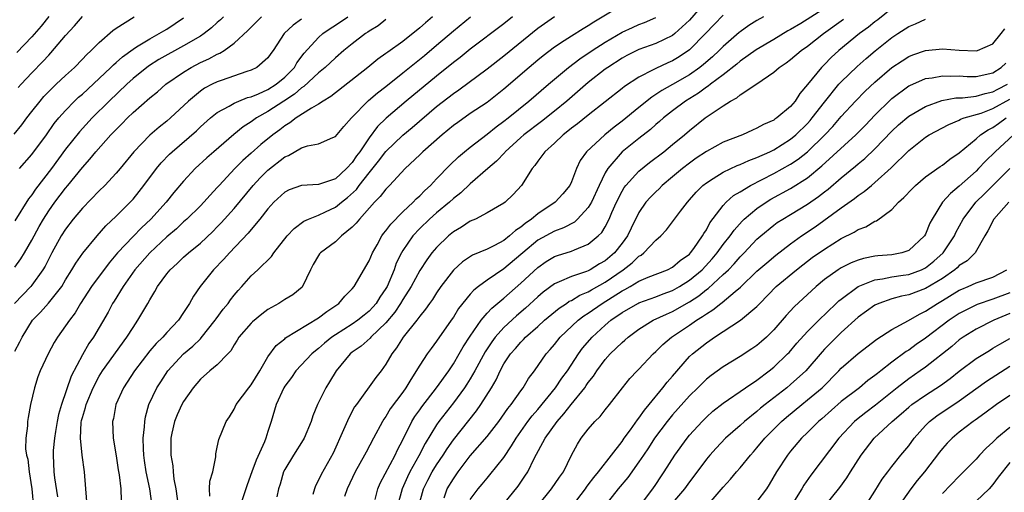
# Model space of a CAD drawing. Units: inches. Extents: x 2601000 to 2604000, y 1539000 to 1542000.
# Drawn here: x 2602910 to 2603026, y 1539103 to 1539159 of the extents above; entities that cross this region are included whole.
import ezdxf

# ---------------------------------------------------------------- set-up
doc = ezdxf.new("R2010")
doc.units = ezdxf.units.IN
doc.header["$MEASUREMENT"] = 0
doc.layers.add('LD26011539_2ft', color=125, linetype='Continuous')

msp = doc.modelspace()

# ---------------------------------------------------------------- linework, layer by layer
at = {"layer": 'LD26011539_2ft'}
for points, elevation in [([(2602991, 1539160.94), (2602989, 1539158.62), (2602987.26, 1539157), (2602987, 1539156.8), (2602985, 1539155.85), (2602983, 1539155.12), (2602982.74, 1539155), (2602981.58, 1539154.42), (2602981, 1539154.1), (2602979.3, 1539153), (2602979, 1539152.78), (2602977, 1539151.19), (2602974.46, 1539149), (2602973, 1539147.8), (2602971.44, 1539146.56), (2602969.36, 1539145), (2602969, 1539144.68), (2602967.16, 1539143), (2602967.09, 1539142.91), (2602966.12, 1539141.88), (2602965.08, 1539141), (2602963, 1539139.18), (2602961.88, 1539138.12), (2602961, 1539137.44), (2602960.52, 1539137), (2602959, 1539135.74), (2602958.16, 1539135), (2602957, 1539133.88), (2602956.19, 1539133), (2602955, 1539131.26), (2602954.84, 1539131), (2602954.23, 1539129.77), (2602953.96, 1539129), (2602953.13, 1539127), (2602953, 1539126.78), (2602952.27, 1539125.73), (2602951.85, 1539125), (2602951.46, 1539124.54), (2602951, 1539124.06), (2602950.4, 1539123.6), (2602949.66, 1539123), (2602949, 1539122.55), (2602947, 1539121.28), (2602946.59, 1539121), (2602945.72, 1539120.28), (2602945, 1539119.63), (2602944.64, 1539119.36), (2602944.22, 1539119), (2602942.31, 1539117), (2602941.78, 1539116.22), (2602941, 1539115.17), (2602940.89, 1539115), (2602939.97, 1539113), (2602939.39, 1539111), (2602939, 1539109.82), (2602938.75, 1539109), (2602938.59, 1539108.59), (2602937.61, 1539106.39), (2602937.09, 1539105), (2602936.54, 1539103.46), (2602935.7, 1539101)], 8422), ([(2602981, 1539160.37), (2602977.65, 1539158.35), (2602977, 1539157.92), (2602976.41, 1539157.59), (2602975, 1539156.71), (2602974.14, 1539156.14), (2602973, 1539155.41), (2602971.63, 1539154.37), (2602971, 1539153.86), (2602969.97, 1539153), (2602967, 1539150.42), (2602965.2, 1539149), (2602965, 1539148.85), (2602963, 1539147.52), (2602961.52, 1539146.48), (2602961, 1539146.1), (2602959.66, 1539145), (2602957.38, 1539143), (2602957, 1539142.62), (2602955.28, 1539141), (2602953.42, 1539139), (2602953, 1539138.57), (2602952.33, 1539137.67), (2602951.66, 1539137), (2602949.85, 1539135), (2602949.47, 1539134.53), (2602949, 1539134.03), (2602947.74, 1539133), (2602947, 1539132.32), (2602945.25, 1539131), (2602945.13, 1539130.87), (2602945, 1539130.68), (2602944.38, 1539129.62), (2602944.04, 1539129), (2602943.12, 1539127), (2602943.06, 1539126.94), (2602941.97, 1539126.03), (2602941, 1539125.46), (2602940.3, 1539125), (2602939, 1539124.28), (2602938.28, 1539123.72), (2602937.18, 1539122.82), (2602937, 1539122.65), (2602935.56, 1539121), (2602935.36, 1539120.64), (2602935, 1539120.07), (2602934.62, 1539119.38), (2602934.23, 1539119), (2602933, 1539117.72), (2602932.11, 1539117), (2602931, 1539116.02), (2602930.15, 1539115), (2602929, 1539113.35), (2602928.81, 1539113), (2602928.23, 1539111.77), (2602927.91, 1539111), (2602927.62, 1539109.62), (2602927.48, 1539109), (2602927.47, 1539108.53), (2602927.49, 1539107), (2602927.71, 1539105.71), (2602927.75, 1539105), (2602927.85, 1539104.15), (2602928.08, 1539103), (2602928.36, 1539101)], 8426), ([(2603005, 1539160), (2603002.22, 1539158.22), (2603001, 1539157.48), (2603000.68, 1539157.32), (2602999, 1539156.3), (2602996.91, 1539155.09), (2602995, 1539153.72), (2602994.62, 1539153.38), (2602993, 1539152.13), (2602991.5, 1539151), (2602991.23, 1539150.77), (2602991, 1539150.64), (2602990.07, 1539149.93), (2602988.53, 1539149), (2602987, 1539147.85), (2602985.91, 1539147), (2602985.44, 1539146.56), (2602985, 1539146.21), (2602984.37, 1539145.63), (2602983, 1539144.58), (2602981.03, 1539142.97), (2602979.3, 1539141), (2602979, 1539140.49), (2602978.27, 1539139), (2602977.37, 1539137), (2602977, 1539136.38), (2602975.73, 1539135), (2602975.35, 1539134.65), (2602974.04, 1539133.96), (2602973, 1539133.58), (2602971, 1539132.49), (2602969.22, 1539131), (2602969, 1539130.79), (2602967, 1539129.09), (2602965, 1539127.74), (2602963.99, 1539127), (2602963.43, 1539126.57), (2602963, 1539126.09), (2602961.62, 1539124.38), (2602961, 1539123.38), (2602960.74, 1539123), (2602959, 1539120.5), (2602958.35, 1539119.65), (2602957.88, 1539119), (2602957, 1539117.69), (2602955.97, 1539115.97), (2602955.37, 1539115), (2602955, 1539114.47), (2602953.52, 1539112.48), (2602953, 1539111.6), (2602952.74, 1539111.26), (2602952.59, 1539111), (2602951.54, 1539109), (2602950.64, 1539107.36), (2602950.47, 1539107), (2602949.33, 1539105), (2602948.39, 1539103), (2602948.1, 1539102.1)], 8416), ([(2603013, 1539160), (2603011.36, 1539158.64), (2603011, 1539158.39), (2603010.22, 1539157.78), (2603009.16, 1539157), (2603006.73, 1539155), (2603005.82, 1539154.18), (2603005, 1539153.34), (2603004.64, 1539153), (2603003, 1539150.95), (2603002.09, 1539149.91), (2603001.52, 1539149), (2603001, 1539148.37), (2602999.36, 1539147), (2602999.14, 1539146.86), (2602999, 1539146.75), (2602997.77, 1539146.23), (2602997, 1539145.77), (2602996.46, 1539145.54), (2602995.3, 1539145), (2602993, 1539144.11), (2602991, 1539143.03), (2602989.79, 1539142.21), (2602989, 1539141.65), (2602988.16, 1539141), (2602987, 1539140.01), (2602985.77, 1539139), (2602985.39, 1539138.61), (2602985, 1539138.25), (2602984.38, 1539137.62), (2602983.82, 1539137), (2602983, 1539135.77), (2602982.08, 1539133.92), (2602981.65, 1539133), (2602981, 1539132.13), (2602980.09, 1539131), (2602979, 1539130.06), (2602978.32, 1539129.68), (2602977.23, 1539129), (2602977, 1539128.88), (2602976.79, 1539128.79), (2602975, 1539128.21), (2602973.54, 1539127.54), (2602973, 1539127.33), (2602971.66, 1539126.34), (2602971, 1539125.77), (2602969.56, 1539124.44), (2602968.48, 1539123.52), (2602967, 1539122.15), (2602965.97, 1539121), (2602965.55, 1539120.45), (2602964.76, 1539119.24), (2602963.56, 1539117), (2602963, 1539116.04), (2602962.6, 1539115.4), (2602962.33, 1539115), (2602961, 1539113.2), (2602959.27, 1539111), (2602959, 1539110.61), (2602957.64, 1539108.36), (2602956.9, 1539106.9), (2602955.84, 1539105), (2602955.56, 1539104.44), (2602954.94, 1539103), (2602954.39, 1539101)], 8412), ([(2602908.92, 1539145.08), (2602909.82, 1539146.18), (2602910.41, 1539147), (2602911, 1539147.77), (2602911.97, 1539149), (2602912.44, 1539149.56), (2602913, 1539150.13), (2602913.9, 1539151), (2602915, 1539152.04), (2602916.05, 1539153), (2602917, 1539153.97), (2602917.5, 1539154.5), (2602918.05, 1539155), (2602919, 1539155.96), (2602920.62, 1539157.38), (2602921, 1539157.64), (2602923.14, 1539159)], 8448), ([(2602943, 1539158.72), (2602941.99, 1539158.01), (2602940.93, 1539157), (2602939.61, 1539155), (2602939.35, 1539154.65), (2602939, 1539154.14), (2602937.69, 1539153), (2602937, 1539152.66), (2602936.51, 1539152.51), (2602933.46, 1539151.46), (2602933, 1539151.29), (2602932.4, 1539151), (2602931.48, 1539150.52), (2602931, 1539150.18), (2602929.58, 1539149), (2602927.45, 1539147), (2602927, 1539146.61), (2602926.09, 1539145.91), (2602925, 1539144.95), (2602923.11, 1539143), (2602921.48, 1539141), (2602921, 1539140.43), (2602919.66, 1539139), (2602919, 1539138.36), (2602917, 1539136.3), (2602915.91, 1539135), (2602915, 1539133.81), (2602914.49, 1539133), (2602913.39, 1539131), (2602913, 1539130.28), (2602912.57, 1539129.43), (2602912.31, 1539129), (2602911, 1539127.16), (2602910.87, 1539127), (2602908.93, 1539125)], 8440), ([(2602933.74, 1539159), (2602933.37, 1539158.63), (2602933, 1539158.31), (2602932.32, 1539157.68), (2602931.43, 1539157), (2602931, 1539156.72), (2602929, 1539155.55), (2602926.08, 1539153.92), (2602924.85, 1539153.15), (2602923, 1539151.67), (2602922.26, 1539151), (2602920.16, 1539149), (2602918.15, 1539147), (2602916.64, 1539145.36), (2602915, 1539143.29), (2602913.33, 1539141), (2602911.45, 1539138.55), (2602911, 1539137.88), (2602910.61, 1539137.39), (2602909, 1539134.79)], 8444), ([(2602909, 1539129.3), (2602909.7, 1539130.3), (2602910.13, 1539131), (2602911, 1539132.49), (2602911.88, 1539134.12), (2602912.38, 1539135), (2602913, 1539135.97), (2602913.73, 1539137), (2602915, 1539138.68), (2602915.27, 1539139), (2602917, 1539141.14), (2602917.89, 1539142.11), (2602918.61, 1539143), (2602920.38, 1539145), (2602921, 1539145.65), (2602921.68, 1539146.32), (2602922.34, 1539147), (2602923, 1539147.63), (2602925, 1539149.38), (2602925.89, 1539150.11), (2602926.91, 1539151), (2602929, 1539152.45), (2602929.9, 1539153), (2602931, 1539153.58), (2602931.99, 1539154.01), (2602933, 1539154.57), (2602933.31, 1539154.69), (2602933.8, 1539155), (2602935, 1539155.86), (2602936.63, 1539157.37), (2602937, 1539157.77), (2602938.24, 1539159)], 8442), ([(2602909, 1539119.34), (2602909.58, 1539120.42), (2602909.85, 1539121), (2602911.08, 1539123), (2602912.03, 1539123.97), (2602912.98, 1539125.02), (2602914.54, 1539127), (2602915, 1539127.78), (2602915.76, 1539129), (2602916.22, 1539129.78), (2602917.06, 1539130.94), (2602918.74, 1539133), (2602919.79, 1539134.21), (2602921, 1539135.34), (2602922.65, 1539137), (2602923, 1539137.38), (2602923.73, 1539138.27), (2602924.28, 1539139), (2602925.78, 1539141), (2602926.33, 1539141.67), (2602927.31, 1539142.69), (2602927.64, 1539143), (2602930.53, 1539145.47), (2602931, 1539145.93), (2602932.21, 1539147), (2602933, 1539147.64), (2602934.4, 1539148.4), (2602935, 1539148.76), (2602935.54, 1539149), (2602936.59, 1539149.41), (2602937, 1539149.51), (2602937.87, 1539149.87), (2602939, 1539150.39), (2602939.97, 1539151), (2602941, 1539151.84), (2602942.14, 1539153), (2602942.45, 1539153.55), (2602943.31, 1539154.69), (2602945, 1539156.54), (2602945.53, 1539157), (2602946.4, 1539157.6), (2602947, 1539157.99), (2602948.49, 1539159)], 8438), ([(2602913, 1539159.04), (2602912.1, 1539157.9), (2602911, 1539156.61), (2602909.22, 1539154.78)], 8452), ([(2602909.38, 1539150.62), (2602909.72, 1539151), (2602911, 1539152.36), (2602912.31, 1539153.69), (2602913, 1539154.46), (2602913.27, 1539154.73), (2602915, 1539156.77), (2602916.07, 1539157.93), (2602917, 1539159.04)], 8450), ([(2602909.54, 1539141), (2602911, 1539142.65), (2602912.72, 1539145), (2602913.66, 1539146.34), (2602914.21, 1539147), (2602915, 1539147.88), (2602916.08, 1539149), (2602916.55, 1539149.45), (2602917, 1539149.84), (2602919, 1539151.69), (2602920.38, 1539153), (2602920.68, 1539153.32), (2602921, 1539153.58), (2602921.74, 1539154.26), (2602923, 1539155.18), (2602923.42, 1539155.42), (2602925, 1539156.4), (2602926.12, 1539157), (2602926.66, 1539157.34), (2602927, 1539157.53), (2602929, 1539158.86)], 8446), ([(2602953, 1539158.67), (2602952.06, 1539157.94), (2602951, 1539157.29), (2602950.84, 1539157.16), (2602950.58, 1539157), (2602949, 1539155.79), (2602948.02, 1539155), (2602947, 1539154.13), (2602945.8, 1539153), (2602945, 1539152.35), (2602943.28, 1539150.72), (2602943, 1539150.56), (2602942.17, 1539149.83), (2602940.87, 1539149), (2602939, 1539147.76), (2602937.63, 1539147), (2602937, 1539146.54), (2602936.05, 1539145.95), (2602934.95, 1539145.05), (2602932.58, 1539143), (2602931.74, 1539142.26), (2602930.37, 1539141), (2602929, 1539139.52), (2602927.85, 1539138.15), (2602926.92, 1539137), (2602925.12, 1539135), (2602924.02, 1539133.98), (2602923, 1539132.92), (2602921.18, 1539131), (2602920.17, 1539129.83), (2602918.08, 1539127), (2602916.79, 1539125), (2602916.13, 1539123.87), (2602915.45, 1539123), (2602915, 1539122.32), (2602914.03, 1539121), (2602913.65, 1539120.35), (2602912.93, 1539119), (2602912, 1539117), (2602911.73, 1539116.27), (2602911.31, 1539115), (2602910.86, 1539113), (2602910.55, 1539111.45), (2602910.49, 1539111), (2602910.49, 1539110.49), (2602910.28, 1539109), (2602910.25, 1539107.75), (2602910.38, 1539107), (2602910.51, 1539106.51), (2602910.68, 1539105), (2602911, 1539103), (2602911.2, 1539100.8)], 8436), ([(2602958.53, 1539159), (2602957.7, 1539158.3), (2602957, 1539157.68), (2602955, 1539156.09), (2602953.21, 1539154.79), (2602953, 1539154.63), (2602952.04, 1539153.96), (2602950.85, 1539153), (2602946.46, 1539149.54), (2602945.55, 1539149), (2602945, 1539148.63), (2602944.17, 1539148.17), (2602942.36, 1539147), (2602941.59, 1539146.41), (2602941, 1539146.07), (2602940.4, 1539145.6), (2602939.59, 1539145), (2602938.16, 1539143.85), (2602937, 1539142.81), (2602936.04, 1539141.97), (2602935.09, 1539141), (2602933.23, 1539139), (2602933, 1539138.73), (2602932.15, 1539137.85), (2602931.41, 1539137), (2602931, 1539136.58), (2602929.38, 1539135), (2602929, 1539134.66), (2602928.14, 1539133.86), (2602927, 1539132.88), (2602925, 1539131), (2602923.23, 1539129), (2602921.82, 1539127), (2602920.75, 1539125.25), (2602920.57, 1539125), (2602920.04, 1539123.96), (2602918.33, 1539121), (2602917.77, 1539120.23), (2602917, 1539118.89), (2602915.65, 1539116.35), (2602914.51, 1539113), (2602914.18, 1539111.82), (2602914.01, 1539111), (2602913.8, 1539109.8), (2602913.7, 1539109), (2602913.55, 1539107.55), (2602913.53, 1539107), (2602913.62, 1539105), (2602913.7, 1539104.3), (2602914.06, 1539102.06)], 8434), ([(2602917.51, 1539101.51), (2602917.24, 1539105), (2602916.98, 1539106.98), (2602916.78, 1539109), (2602916.86, 1539110.86), (2602916.9, 1539111.1), (2602917, 1539111.48), (2602917.36, 1539112.64), (2602917.44, 1539113), (2602918.28, 1539115), (2602919, 1539116.36), (2602919.39, 1539117), (2602922.27, 1539121), (2602923, 1539122.15), (2602923.59, 1539123), (2602924.76, 1539125), (2602925, 1539125.43), (2602925.6, 1539126.4), (2602925.91, 1539127), (2602927, 1539128.5), (2602927.41, 1539129), (2602928.25, 1539129.75), (2602929, 1539130.48), (2602929.59, 1539131), (2602931, 1539132.16), (2602932.46, 1539133.54), (2602933, 1539134.07), (2602933.46, 1539134.54), (2602935, 1539136.27), (2602937.24, 1539139), (2602938.09, 1539139.91), (2602939, 1539140.8), (2602941, 1539142.38), (2602941.45, 1539142.55), (2602943, 1539143.44), (2602943.69, 1539143.69), (2602945, 1539143.94), (2602946.7, 1539144.7), (2602947, 1539144.81), (2602948.01, 1539145.99), (2602948.93, 1539147), (2602950.94, 1539149.06), (2602952.01, 1539149.99), (2602953, 1539150.75), (2602955, 1539152.34), (2602957.58, 1539154.42), (2602959, 1539155.62), (2602961, 1539157.33), (2602963.03, 1539159)], 8432), ([(2602968, 1539159), (2602967, 1539158.18), (2602963, 1539155.16), (2602961.81, 1539154.19), (2602961, 1539153.57), (2602959, 1539151.97), (2602955.39, 1539149), (2602953.02, 1539146.98), (2602952, 1539146), (2602951, 1539144.65), (2602949.89, 1539143), (2602949.51, 1539142.49), (2602949, 1539141.71), (2602948.32, 1539141), (2602947, 1539139.78), (2602945, 1539139.09), (2602943, 1539139), (2602941.53, 1539138.47), (2602941, 1539138.19), (2602939.71, 1539137), (2602939, 1539136.22), (2602938.05, 1539135), (2602937, 1539133.75), (2602936.67, 1539133.33), (2602934.43, 1539131), (2602933.77, 1539130.23), (2602932.56, 1539129), (2602930.96, 1539127), (2602930.16, 1539125.84), (2602929.69, 1539125), (2602929, 1539123.9), (2602928.39, 1539123), (2602927, 1539121.55), (2602926.52, 1539121), (2602925.74, 1539120.26), (2602925, 1539119.37), (2602923.18, 1539117), (2602921.86, 1539115), (2602920.98, 1539113), (2602920.67, 1539111.33), (2602920.57, 1539111), (2602920.64, 1539109), (2602921, 1539106.9), (2602921.24, 1539105.24), (2602921.35, 1539104.65), (2602921.54, 1539103), (2602921.61, 1539101.61)], 8430), ([(2602925.28, 1539101), (2602925.01, 1539103), (2602924.58, 1539105), (2602924.36, 1539106.36), (2602924.28, 1539107), (2602924.24, 1539107.76), (2602924.22, 1539109), (2602924.36, 1539110.36), (2602924.39, 1539111), (2602924.47, 1539111.53), (2602924.89, 1539113), (2602925.84, 1539115), (2602926.29, 1539115.71), (2602927.15, 1539117), (2602929, 1539119), (2602930.08, 1539119.92), (2602931, 1539120.81), (2602931.1, 1539120.9), (2602932.76, 1539123), (2602932.85, 1539123.15), (2602933.69, 1539124.31), (2602934.3, 1539125), (2602934.58, 1539125.42), (2602935, 1539125.97), (2602935.47, 1539126.53), (2602935.9, 1539127), (2602937, 1539128.25), (2602937.81, 1539129), (2602939.44, 1539130.56), (2602939.72, 1539131), (2602941.29, 1539133), (2602942.11, 1539133.89), (2602943.26, 1539134.74), (2602943.82, 1539135), (2602945, 1539135.47), (2602945.85, 1539135.85), (2602947, 1539136.4), (2602947.74, 1539137), (2602948.45, 1539137.55), (2602949.49, 1539138.51), (2602949.84, 1539139), (2602951, 1539140.48), (2602952.13, 1539141.87), (2602953, 1539143.03), (2602955, 1539144.96), (2602956.12, 1539145.88), (2602959, 1539148.34), (2602961, 1539149.91), (2602961.66, 1539150.35), (2602965, 1539152.82), (2602967, 1539154.37), (2602971, 1539157.64), (2602973, 1539159.04)], 8428), ([(2602932.11, 1539102.11), (2602932.09, 1539103), (2602932.11, 1539103.89), (2602932.46, 1539105), (2602932.81, 1539106.81), (2602932.84, 1539107.16), (2602933, 1539107.94), (2602933.16, 1539108.84), (2602934.05, 1539111), (2602934.46, 1539111.54), (2602935, 1539112.44), (2602935.25, 1539113), (2602936.72, 1539115), (2602937, 1539115.35), (2602938.03, 1539117), (2602939, 1539118.67), (2602939.98, 1539120.02), (2602941, 1539120.8), (2602941.1, 1539120.9), (2602945, 1539123.29), (2602945.97, 1539124.03), (2602947.43, 1539125), (2602948.13, 1539125.87), (2602949, 1539126.72), (2602949.23, 1539127), (2602951, 1539130.04), (2602951.39, 1539131), (2602951.95, 1539131.95), (2602952.53, 1539133), (2602952.72, 1539133.28), (2602953, 1539133.59), (2602953.59, 1539134.41), (2602955, 1539135.86), (2602956.22, 1539137), (2602956.59, 1539137.41), (2602957, 1539137.77), (2602957.61, 1539138.39), (2602958.29, 1539139), (2602959, 1539139.76), (2602960.59, 1539141.41), (2602961.61, 1539142.39), (2602962.32, 1539143), (2602963, 1539143.54), (2602965, 1539145.06), (2602966.07, 1539145.93), (2602967, 1539146.61), (2602967.49, 1539147), (2602969.96, 1539149), (2602972.28, 1539151), (2602974.67, 1539153), (2602975.99, 1539154.01), (2602977.45, 1539155), (2602979, 1539155.99), (2602981, 1539157.17), (2602982.25, 1539157.75), (2602983, 1539158.09), (2602983.66, 1539158.34), (2602985, 1539158.92)], 8424), ([(2602993, 1539159.2), (2602991.92, 1539158.08), (2602990.91, 1539157), (2602989, 1539155.08), (2602987.76, 1539154.24), (2602987, 1539153.78), (2602986.45, 1539153.55), (2602985, 1539152.87), (2602984.7, 1539152.7), (2602983, 1539151.85), (2602981.28, 1539150.72), (2602981, 1539150.48), (2602977, 1539147.35), (2602975.7, 1539146.3), (2602975, 1539145.77), (2602974.58, 1539145.42), (2602974.02, 1539145), (2602973, 1539144.02), (2602971.83, 1539143), (2602971, 1539141.86), (2602970.66, 1539141.34), (2602970.33, 1539141), (2602969.08, 1539139), (2602968.08, 1539137.92), (2602967.15, 1539137), (2602967, 1539136.88), (2602965, 1539135.75), (2602963.61, 1539135), (2602963, 1539134.74), (2602961.97, 1539134.04), (2602961, 1539133.47), (2602960.43, 1539133), (2602959, 1539131.65), (2602958.45, 1539131), (2602957.83, 1539130.17), (2602957, 1539128.9), (2602955.98, 1539127), (2602955, 1539125.48), (2602954.72, 1539125), (2602954.05, 1539123.95), (2602953, 1539122.71), (2602951.19, 1539121), (2602951.11, 1539120.89), (2602950.06, 1539119.94), (2602949, 1539119.2), (2602948.75, 1539119), (2602947.08, 1539117), (2602946.32, 1539115.68), (2602945.86, 1539115), (2602944.88, 1539113), (2602944.33, 1539111.67), (2602944.13, 1539111), (2602943.29, 1539109), (2602943.18, 1539108.82), (2602942.02, 1539107), (2602941, 1539105.28), (2602940.86, 1539105), (2602940.45, 1539103.55), (2602940.26, 1539103), (2602940.05, 1539102.05)], 8420), ([(2602997.78, 1539159), (2602997, 1539158.56), (2602996.05, 1539157.95), (2602995, 1539157.22), (2602994.88, 1539157.12), (2602993, 1539155.49), (2602992.52, 1539155), (2602991.73, 1539154.27), (2602990.66, 1539153.34), (2602990.23, 1539153), (2602989, 1539152.13), (2602987, 1539150.97), (2602985.73, 1539150.27), (2602985, 1539149.77), (2602984.52, 1539149.48), (2602983, 1539148.26), (2602981, 1539146.61), (2602980.08, 1539145.92), (2602978.96, 1539145), (2602976.78, 1539143), (2602976.05, 1539141.95), (2602975.6, 1539141), (2602975, 1539139.42), (2602974.8, 1539139), (2602973.99, 1539138.01), (2602973.06, 1539137), (2602971, 1539135.61), (2602970.28, 1539135), (2602969.52, 1539134.48), (2602969, 1539134.03), (2602968.36, 1539133.64), (2602967.67, 1539133), (2602967, 1539132.47), (2602965.87, 1539131.87), (2602965, 1539131.45), (2602963.28, 1539130.72), (2602962.08, 1539129.92), (2602961, 1539128.94), (2602959.52, 1539127), (2602959, 1539126.24), (2602958.52, 1539125.48), (2602958.17, 1539125), (2602957.69, 1539124.31), (2602957, 1539123.48), (2602956.65, 1539123), (2602955.06, 1539121), (2602954.27, 1539119.73), (2602953.69, 1539119), (2602953, 1539117.79), (2602952.44, 1539117), (2602951.8, 1539116.2), (2602949.49, 1539113), (2602949.29, 1539112.71), (2602948.58, 1539111.42), (2602947.98, 1539109.98), (2602946.75, 1539107.25), (2602945.31, 1539104.69), (2602945, 1539104.01), (2602944.64, 1539103.36), (2602944.52, 1539103), (2602944.33, 1539102.33)], 8418), ([(2602951.73, 1539101.73), (2602952.03, 1539103), (2602952.32, 1539103.68), (2602954.09, 1539107), (2602954.37, 1539107.63), (2602955, 1539108.81), (2602956.07, 1539111), (2602956.42, 1539111.58), (2602957, 1539112.36), (2602957.26, 1539112.74), (2602959, 1539115), (2602960.44, 1539117), (2602961, 1539117.81), (2602961.7, 1539119), (2602962.17, 1539119.83), (2602963, 1539121.13), (2602964.28, 1539123), (2602965, 1539123.83), (2602965.56, 1539124.44), (2602967, 1539125.62), (2602969, 1539127.38), (2602971, 1539129.27), (2602972.02, 1539129.98), (2602973, 1539130.55), (2602973.33, 1539130.67), (2602975, 1539131.18), (2602975.35, 1539131.35), (2602977, 1539132.01), (2602978.18, 1539133), (2602978.59, 1539133.41), (2602979, 1539134.1), (2602979.47, 1539135), (2602979.8, 1539135.8), (2602980.33, 1539137), (2602981, 1539138.32), (2602981.26, 1539138.74), (2602981.46, 1539139), (2602983, 1539140.69), (2602984.27, 1539141.73), (2602985.96, 1539143), (2602987, 1539143.84), (2602988.4, 1539145), (2602989, 1539145.53), (2602990.86, 1539147), (2602991.34, 1539147.34), (2602993, 1539148.44), (2602993.87, 1539149), (2602994.61, 1539149.39), (2602995, 1539149.73), (2602997, 1539151.06), (2602999, 1539152.43), (2602999.63, 1539153), (2603000.46, 1539153.54), (2603001, 1539153.95), (2603002.23, 1539155), (2603003, 1539155.53), (2603004.88, 1539157), (2603007.28, 1539158.72)], 8414), ([(2602956.91, 1539101), (2602957.45, 1539103), (2602957.97, 1539104.03), (2602958.49, 1539105), (2602959, 1539105.84), (2602959.8, 1539107), (2602960.26, 1539107.74), (2602961, 1539108.82), (2602963.74, 1539112.26), (2602964.26, 1539113), (2602965.52, 1539115), (2602966.07, 1539115.93), (2602966.56, 1539117), (2602967, 1539117.82), (2602967.76, 1539119), (2602968.35, 1539119.65), (2602969, 1539120.41), (2602969.3, 1539120.7), (2602969.57, 1539121), (2602971, 1539122.26), (2602971.81, 1539123), (2602973.55, 1539124.45), (2602974.4, 1539125), (2602974.75, 1539125.25), (2602975, 1539125.36), (2602976.01, 1539125.99), (2602977, 1539126.37), (2602977.38, 1539126.62), (2602979, 1539127.52), (2602981.15, 1539129), (2602982.2, 1539129.8), (2602983, 1539130.6), (2602983.26, 1539130.74), (2602983.59, 1539131), (2602985, 1539132.51), (2602985.59, 1539133), (2602986.29, 1539133.71), (2602987.94, 1539135.94), (2602988.75, 1539137), (2602989, 1539137.27), (2602989.8, 1539138.2), (2602990.6, 1539139), (2602991, 1539139.32), (2602991.82, 1539139.82), (2602993, 1539140.58), (2602994.65, 1539141.35), (2602995, 1539141.47), (2602996.05, 1539141.95), (2602997, 1539142.29), (2602998.55, 1539143), (2602999, 1539143.22), (2603001, 1539144.47), (2603001.63, 1539145), (2603003, 1539146.35), (2603003.31, 1539146.69), (2603003.57, 1539147), (2603005, 1539148.89), (2603006.73, 1539151), (2603007, 1539151.29), (2603008.89, 1539153.11), (2603009.94, 1539154.06), (2603011.02, 1539154.98), (2603013, 1539156.53), (2603013.73, 1539157), (2603015, 1539157.86), (2603015.82, 1539158.18), (2603017, 1539158.72)], 8410), ([(2602959.92, 1539101.92), (2602960.28, 1539103), (2602961, 1539104.18), (2602961.58, 1539105), (2602963, 1539106.9), (2602965, 1539109.21), (2602966.37, 1539111), (2602967.46, 1539112.54), (2602967.85, 1539113), (2602969, 1539114.62), (2602969.29, 1539115), (2602969.92, 1539116.08), (2602970.63, 1539117), (2602972.01, 1539119), (2602972.48, 1539119.52), (2602973, 1539120.14), (2602973.67, 1539121), (2602975.8, 1539123), (2602976.48, 1539123.52), (2602977, 1539123.83), (2602978.64, 1539125), (2602981, 1539126.5), (2602981.34, 1539126.66), (2602981.95, 1539127), (2602983, 1539127.62), (2602984.1, 1539128.1), (2602986.4, 1539129), (2602987, 1539129.31), (2602987.91, 1539130.09), (2602989, 1539130.85), (2602989.14, 1539131), (2602989.51, 1539131.51), (2602990.55, 1539133), (2602990.7, 1539133.3), (2602991, 1539133.74), (2602991.43, 1539134.57), (2602993, 1539136.63), (2602993.34, 1539137), (2602994.21, 1539137.79), (2602995, 1539138.24), (2602996.25, 1539139), (2602999, 1539140.41), (2603001, 1539141.52), (2603001.89, 1539142.11), (2603003, 1539142.99), (2603005.05, 1539145), (2603005.99, 1539146), (2603007, 1539147.17), (2603008.69, 1539149), (2603009.84, 1539150.16), (2603011, 1539151.24), (2603013, 1539152.97), (2603014.21, 1539153.79), (2603015, 1539154.29), (2603015.51, 1539154.49), (2603017, 1539155), (2603019, 1539155.21), (2603021, 1539155.05), (2603023, 1539154.95), (2603023.15, 1539155), (2603025, 1539155.79), (2603025.98, 1539157), (2603026.41, 1539157.59)], 8408), ([(2602963, 1539101.75), (2602963.93, 1539103), (2602964.43, 1539103.57), (2602965, 1539104.28), (2602965.34, 1539104.66), (2602967, 1539106.73), (2602967.91, 1539108.09), (2602968.43, 1539109), (2602969.82, 1539111), (2602970.33, 1539111.67), (2602971, 1539112.43), (2602973.11, 1539115), (2602973.87, 1539116.13), (2602974.52, 1539117), (2602975.83, 1539119), (2602976.32, 1539119.68), (2602977.45, 1539121), (2602979, 1539122.41), (2602979.68, 1539123), (2602981, 1539123.93), (2602982.88, 1539125), (2602983, 1539125.06), (2602985, 1539125.77), (2602985.88, 1539126.12), (2602987, 1539126.54), (2602987.81, 1539127), (2602989, 1539127.75), (2602990.5, 1539129), (2602991.7, 1539130.3), (2602992.29, 1539131), (2602993, 1539131.97), (2602993.83, 1539133), (2602994.3, 1539133.7), (2602995.24, 1539134.76), (2602995.49, 1539135), (2602997, 1539136.27), (2602998.08, 1539137), (2602998.65, 1539137.35), (2603001, 1539138.63), (2603003, 1539139.9), (2603004.7, 1539141.3), (2603008.75, 1539145), (2603009.86, 1539146.14), (2603011, 1539147.35), (2603012.84, 1539149.16), (2603013, 1539149.31), (2603015, 1539150.8), (2603015.13, 1539150.87), (2603017, 1539151.67), (2603017.77, 1539151.76), (2603019, 1539152), (2603019.95, 1539151.95), (2603021, 1539151.98), (2603021.92, 1539151.92), (2603023, 1539151.91), (2603025, 1539152.37), (2603025.96, 1539153), (2603026.51, 1539153.49)], 8406), ([(2602967, 1539101.22), (2602968.68, 1539103.32), (2602969.49, 1539104.51), (2602969.81, 1539105), (2602970.58, 1539106.58), (2602971.88, 1539109), (2602973.3, 1539111), (2602974.11, 1539111.89), (2602974.95, 1539113), (2602976.58, 1539115), (2602976.76, 1539115.24), (2602977, 1539115.61), (2602977.62, 1539116.38), (2602978.01, 1539117), (2602979, 1539118.33), (2602979.6, 1539119), (2602980.32, 1539119.68), (2602981, 1539120.37), (2602981.35, 1539120.65), (2602981.71, 1539121), (2602983, 1539121.96), (2602984.68, 1539123), (2602986.27, 1539123.73), (2602987, 1539124.04), (2602989, 1539125.2), (2602990.1, 1539125.9), (2602991, 1539126.63), (2602991.23, 1539126.77), (2602993, 1539128.41), (2602993.62, 1539129), (2602994.3, 1539129.7), (2602995, 1539130.51), (2602995.5, 1539131), (2602997, 1539132.6), (2602997.46, 1539133), (2602999, 1539134.27), (2602999.42, 1539134.58), (2603000.07, 1539135), (2603001, 1539135.55), (2603003, 1539136.79), (2603004.31, 1539137.69), (2603005, 1539138.24), (2603005.44, 1539138.56), (2603007, 1539139.91), (2603008.71, 1539141.29), (2603009, 1539141.55), (2603009.81, 1539142.19), (2603011, 1539143.32), (2603013, 1539145.43), (2603013.8, 1539146.2), (2603015, 1539147.22), (2603017, 1539148.37), (2603018.94, 1539149.06), (2603020.61, 1539149.39), (2603021.4, 1539149.4), (2603023, 1539149.6), (2603024.09, 1539149.91), (2603025, 1539150.08), (2603025.59, 1539150.41), (2603026.73, 1539151)], 8404), ([(2602971.01, 1539101), (2602972.64, 1539103), (2602973.6, 1539104.4), (2602974.05, 1539105), (2602975, 1539106.98), (2602975.71, 1539108.29), (2602976.17, 1539109), (2602977, 1539110.08), (2602977.78, 1539111), (2602978.41, 1539111.59), (2602979, 1539112.37), (2602979.52, 1539113), (2602981.06, 1539115), (2602981.93, 1539116.07), (2602982.79, 1539117), (2602983, 1539117.21), (2602984.69, 1539119), (2602985, 1539119.28), (2602985.85, 1539120.14), (2602986.86, 1539121), (2602989, 1539122.42), (2602989.82, 1539123), (2602990.56, 1539123.44), (2602991, 1539123.77), (2602991.77, 1539124.23), (2602992.72, 1539125), (2602992.89, 1539125.11), (2602994.4, 1539126.4), (2602995.06, 1539126.94), (2602997, 1539128.81), (2602998.17, 1539129.83), (2602999.26, 1539130.74), (2603001, 1539132.07), (2603002.29, 1539133), (2603003.9, 1539134.1), (2603007, 1539136.34), (2603008.56, 1539137.44), (2603009, 1539137.8), (2603009.73, 1539138.27), (2603010.57, 1539139), (2603011, 1539139.34), (2603012.93, 1539141.07), (2603015, 1539143.14), (2603017, 1539144.74), (2603017.41, 1539145), (2603019.76, 1539146.24), (2603021, 1539146.75), (2603021.15, 1539146.85), (2603021.57, 1539147), (2603023.58, 1539147.58), (2603025, 1539148.11), (2603027, 1539149.22)], 8402), ([(2602975.12, 1539101), (2602976.65, 1539103), (2602976.79, 1539103.21), (2602977, 1539103.48), (2602977.65, 1539104.35), (2602978.2, 1539105), (2602979.76, 1539107), (2602981, 1539108.62), (2602981.26, 1539109), (2602982.01, 1539110.01), (2602982.82, 1539111.18), (2602983, 1539111.37), (2602983.66, 1539112.34), (2602984.22, 1539113), (2602985.86, 1539115), (2602986.35, 1539115.65), (2602987, 1539116.38), (2602989, 1539118.68), (2602989.34, 1539119), (2602991, 1539120.34), (2602991.4, 1539120.6), (2602991.97, 1539121), (2602995.07, 1539123), (2602997, 1539124.64), (2602997.34, 1539125), (2602999.29, 1539127), (2603001.69, 1539129), (2603002.43, 1539129.57), (2603003.57, 1539130.43), (2603005, 1539131.45), (2603007, 1539132.7), (2603008.55, 1539133.45), (2603009, 1539133.76), (2603009.93, 1539134.07), (2603011, 1539134.74), (2603011.2, 1539134.8), (2603013, 1539136.13), (2603013.79, 1539137), (2603014.44, 1539137.56), (2603015.4, 1539138.6), (2603015.81, 1539139), (2603017, 1539140.01), (2603018.75, 1539141.25), (2603019, 1539141.41), (2603019.87, 1539142.13), (2603021, 1539142.87), (2603023, 1539144.53), (2603023.53, 1539145), (2603024.41, 1539145.59), (2603025, 1539145.87), (2603025.67, 1539146.33), (2603026.58, 1539147)], 8400), ([(2603027.44, 1539145), (2603025.27, 1539143), (2603024.13, 1539141.87), (2603023.3, 1539141), (2603023, 1539140.7), (2603021, 1539138.91), (2603019.95, 1539138.05), (2603019.02, 1539137), (2603017.77, 1539135), (2603017.5, 1539134.5), (2603017, 1539133.21), (2603016.88, 1539133), (2603015, 1539131.28), (2603014.17, 1539131), (2603013.19, 1539130.81), (2603013, 1539130.78), (2603011.36, 1539130.64), (2603011, 1539130.59), (2603009.66, 1539130.34), (2603009, 1539130.13), (2603008.19, 1539129.81), (2603007, 1539129.22), (2603006.86, 1539129.14), (2603006.65, 1539129), (2603005, 1539127.82), (2603004.01, 1539127), (2603001.4, 1539124.6), (2603000.45, 1539123.55), (2602999, 1539121.87), (2602998.12, 1539121), (2602997.53, 1539120.46), (2602997, 1539120.01), (2602996.4, 1539119.6), (2602995, 1539118.69), (2602993, 1539117.48), (2602991.56, 1539116.44), (2602991, 1539116), (2602990.49, 1539115.51), (2602989.99, 1539115), (2602989, 1539114.03), (2602987, 1539111.78), (2602986.36, 1539111), (2602984.86, 1539109), (2602984.14, 1539107.86), (2602983.53, 1539107), (2602983, 1539106.2), (2602981.67, 1539104.33), (2602980.54, 1539103), (2602978.96, 1539101)], 8398), ([(2602983.09, 1539100.91), (2602984.64, 1539103), (2602985, 1539103.51), (2602985.59, 1539104.41), (2602986.01, 1539105), (2602987.28, 1539107), (2602988.71, 1539109), (2602989, 1539109.36), (2602990.5, 1539111), (2602991, 1539111.5), (2602991.79, 1539112.21), (2602993, 1539113.17), (2602995.66, 1539115), (2602997, 1539115.9), (2602998.47, 1539117), (2602999, 1539117.42), (2603000.64, 1539119), (2603000.82, 1539119.18), (2603001.73, 1539120.27), (2603003, 1539121.68), (2603004.66, 1539123.34), (2603005, 1539123.65), (2603006.71, 1539125.29), (2603007, 1539125.52), (2603009, 1539127), (2603011, 1539127.79), (2603011.91, 1539127.91), (2603013, 1539128.14), (2603014.33, 1539128.33), (2603015, 1539128.44), (2603016.53, 1539129), (2603017, 1539129.22), (2603017.99, 1539130.01), (2603019.08, 1539131), (2603020.42, 1539133), (2603020.59, 1539133.41), (2603021.46, 1539135), (2603022.97, 1539137), (2603023.99, 1539138.01), (2603027, 1539141.02)], 8396), ([(2603026.88, 1539137), (2603025.09, 1539135), (2603024.4, 1539133.6), (2603024.03, 1539133), (2603022.9, 1539131), (2603021.95, 1539130.05), (2603021, 1539129.48), (2603020.77, 1539129.23), (2603020.48, 1539129), (2603019, 1539127.97), (2603017, 1539126.76), (2603015, 1539126.01), (2603014.15, 1539125.85), (2603013, 1539125.53), (2603011.46, 1539125), (2603011, 1539124.78), (2603009, 1539123.35), (2603007, 1539121.55), (2603006.43, 1539121), (2603005, 1539119.56), (2603004.73, 1539119.27), (2603002.79, 1539117), (2603001, 1539115.37), (2603000.55, 1539115), (2602997.98, 1539113), (2602997.44, 1539112.56), (2602997, 1539112.17), (2602995.54, 1539111), (2602995, 1539110.5), (2602993.29, 1539109), (2602992.16, 1539107.84), (2602991.41, 1539107), (2602991, 1539106.51), (2602989.51, 1539104.49), (2602989, 1539103.84), (2602988.4, 1539103), (2602987, 1539101.35)], 8394), ([(2602991.11, 1539101), (2602993, 1539103.19), (2602993.86, 1539104.14), (2602994.57, 1539105), (2602995, 1539105.48), (2602996.22, 1539107), (2602996.6, 1539107.4), (2602997, 1539107.86), (2602997.92, 1539109), (2602999.92, 1539111), (2603000.5, 1539111.5), (2603002.32, 1539113), (2603003, 1539113.54), (2603004.72, 1539115), (2603006.73, 1539117), (2603007, 1539117.3), (2603009, 1539119.06), (2603011.23, 1539120.77), (2603013, 1539121.89), (2603014.98, 1539122.98), (2603016.27, 1539123.73), (2603017, 1539124.06), (2603017.56, 1539124.44), (2603018.42, 1539125), (2603019, 1539125.33), (2603021, 1539126.55), (2603021.3, 1539126.7), (2603022.07, 1539127), (2603023, 1539127.43), (2603025, 1539128.13), (2603026.63, 1539129)], 8392), ([(2603027, 1539126.25), (2603025, 1539125.52), (2603023.12, 1539124.88), (2603021, 1539123.79), (2603020.52, 1539123.48), (2603019.82, 1539123), (2603017, 1539120.86), (2603015.89, 1539120.11), (2603015, 1539119.44), (2603014.72, 1539119.28), (2603013, 1539118.01), (2603011.71, 1539117), (2603011.3, 1539116.7), (2603011, 1539116.44), (2603010.16, 1539115.84), (2603009.15, 1539115), (2603007, 1539113.35), (2603004.68, 1539111.32), (2603004.3, 1539111), (2603003, 1539109.7), (2603002.28, 1539109), (2603001, 1539107.48), (2603000.62, 1539107), (2602999.34, 1539105), (2602998.47, 1539103.53), (2602998.12, 1539103), (2602997, 1539101.48)], 8390), ([(2603027, 1539123.79), (2603025.09, 1539123), (2603023, 1539121.95), (2603021.48, 1539121), (2603021, 1539120.67), (2603020.1, 1539119.9), (2603017, 1539117.45), (2603016.37, 1539117), (2603015, 1539116.05), (2603013.65, 1539115), (2603011.07, 1539112.93), (2603009.93, 1539112.07), (2603008.81, 1539111.19), (2603008.59, 1539111), (2603006.73, 1539109), (2603003.39, 1539104.61), (2603002.58, 1539103.42), (2603002.34, 1539103), (2603001.08, 1539101)], 8388), ([(2603005, 1539100.91), (2603006.85, 1539103.15), (2603007.68, 1539104.32), (2603008.1, 1539105), (2603009.37, 1539107), (2603010.9, 1539109), (2603013.06, 1539111), (2603014.12, 1539111.88), (2603015, 1539112.69), (2603015.37, 1539113), (2603017, 1539114.13), (2603018.76, 1539115.24), (2603019.91, 1539116.09), (2603021, 1539116.96), (2603023, 1539118.48), (2603024.57, 1539119.43), (2603025, 1539119.67), (2603025.82, 1539120.18), (2603027, 1539120.85)], 8386), ([(2603009.87, 1539101), (2603011, 1539102.73), (2603011.86, 1539104.14), (2603012.53, 1539105), (2603013, 1539105.63), (2603014.08, 1539107), (2603015, 1539108.11), (2603015.66, 1539109), (2603017, 1539110.51), (2603017.48, 1539111), (2603018.33, 1539111.67), (2603021, 1539113.45), (2603024.23, 1539115.77), (2603027, 1539117.54)], 8384), ([(2603027, 1539114.08), (2603025.42, 1539113), (2603024.04, 1539111.96), (2603022.87, 1539111.13), (2603022.66, 1539111), (2603021, 1539109.73), (2603020.14, 1539109), (2603019.58, 1539108.42), (2603019, 1539107.77), (2603018.66, 1539107.34), (2603016.86, 1539105), (2603016.02, 1539103.98), (2603015.26, 1539103), (2603013.84, 1539101)], 8382), ([(2603027, 1539110.28), (2603025.47, 1539109), (2603025.22, 1539108.78), (2603025, 1539108.53), (2603024.19, 1539107.81), (2603023.41, 1539107), (2603023, 1539106.53), (2603021.52, 1539105), (2603021, 1539104.51), (2603019, 1539102.44)], 8380), ([(2603027, 1539106.12), (2603025.62, 1539104.38), (2603025, 1539103.5), (2603024.55, 1539103), (2603023, 1539101.52)], 8378)]:
    msp.add_lwpolyline(points, dxfattribs=dict(at, elevation=elevation))

doc.saveas('drawing.dxf')
